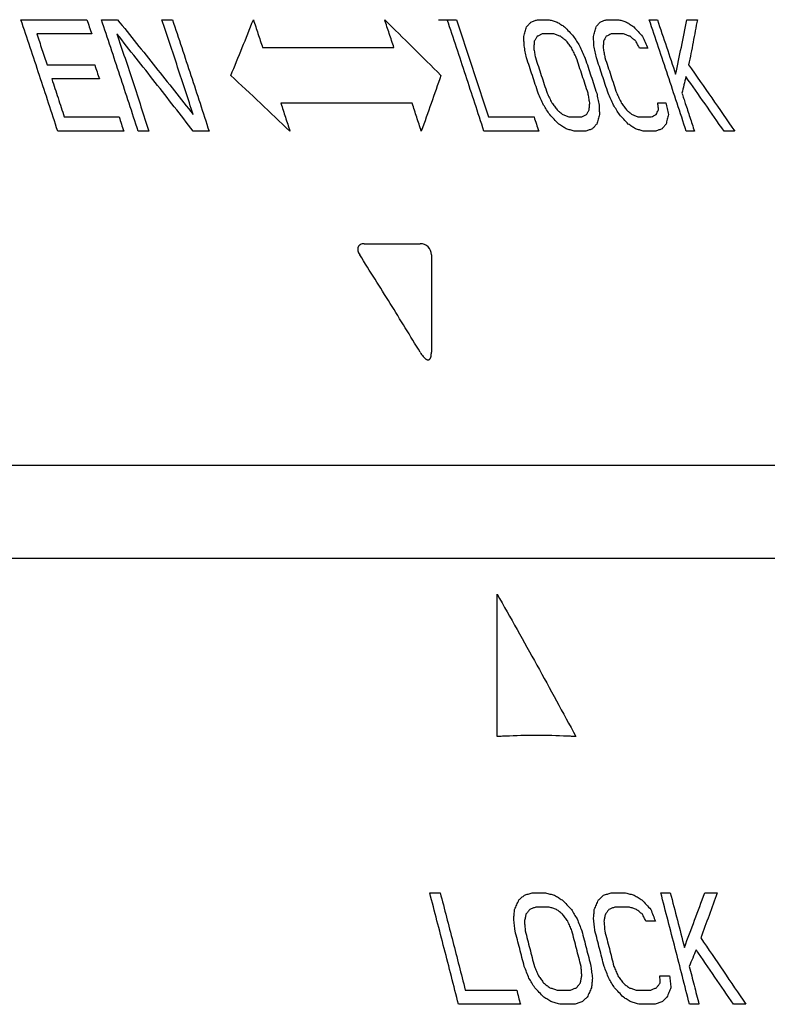
# Model space of a CAD drawing. Units: inches. Extents: x -166 to 573, y 767 to 1290.
# Drawn here: x 62 to 72, y 1004 to 1017 of the extents above; entities that cross this region are included whole.
import ezdxf

# ---------------------------------------------------------------- set-up
doc = ezdxf.new("R2010")
doc.units = ezdxf.units.IN
doc.layers.add('1', color=7, linetype='Continuous')

# ---------------------------------------------------------------- blocks, each defined once
blk = doc.blocks.new('sw395__2', base_point=(-202.6171, 1076.0348))
at = {"color": 2, "linetype": 'Continuous'}
for p, q in [((-339.8931, 1615.0698), (-338.1147, 1615.0698)), ((-337.7255, 1615.0698), (-337.2904, 1615.0698)), ((-336.0961, 1615.0698), (-335.8127, 1615.0698)), ((-328.6475, 1615.0698), (-328.1642, 1615.0698)), ((-325.9846, 1615.0698), (-325.6702, 1615.0698)), ((-324.1314, 1615.0698), (-323.7929, 1615.0698)), ((-322.9772, 1615.0698), (-322.7577, 1615.0698)), ((-321.9637, 1615.0698), (-321.6793, 1615.0698)), ((-337.9869, 1614.6879), (-339.4654, 1614.6879)), ((-325.5423, 1614.6879), (-325.8568, 1614.6879)), ((-323.6643, 1614.6879), (-324.003, 1614.6879)), ((-333.3853, 1614.3198), (-329.8498, 1614.3198)), ((-323.0143, 1614.3048), (-323.237, 1614.3048)), ((-339.1884, 1613.857), (-337.9059, 1613.857)), ((-337.7796, 1613.4748), (-339.0618, 1613.4748)), ((-329.3573, 1612.8204), (-332.8929, 1612.8204)), ((-322.7488, 1612.8358), (-322.5258, 1612.8358)), ((-338.7259, 1612.4528), (-337.2493, 1612.4528)), ((-327.3015, 1612.4528), (-326.0768, 1612.4528)), ((-325.1189, 1612.4528), (-324.8039, 1612.4528)), ((-323.2617, 1612.4528), (-322.9222, 1612.4528)), ((-337.1248, 1612.0703), (-338.9, 1612.0703)), ((-336.4463, 1612.0703), (-336.7363, 1612.0703)), ((-334.8258, 1612.0703), (-335.251, 1612.0703)), ((-325.9525, 1612.0703), (-327.426, 1612.0703)), ((-324.6793, 1612.0703), (-324.9943, 1612.0703)), ((-322.797, 1612.0703), (-323.1366, 1612.0703)), ((-321.7583, 1612.0703), (-321.9786, 1612.0703)), ((-320.6757, 1612.0703), (-320.9613, 1612.0703)), ((-330.6513, 1609.0397), (-329.1412, 1609.0418)), ((-328.8408, 1608.7418), (-328.8408, 1606.119)), ((-328.8854, 1591.5698), (-328.6048, 1591.5698)), ((-326.1287, 1591.5698), (-325.7694, 1591.5698)), ((-324.0016, 1591.5698), (-323.6105, 1591.5698)), ((-322.6648, 1591.5698), (-322.4094, 1591.5698)), ((-321.4823, 1591.5698), (-321.1488, 1591.5698)), ((-325.6694, 1591.1868), (-326.0288, 1591.1868)), ((-323.5106, 1591.1868), (-323.9017, 1591.1868)), ((-322.8075, 1590.8038), (-323.0654, 1590.8038)), ((-322.6877, 1589.3358), (-322.4297, 1589.3358)), ((-327.9293, 1588.9528), (-326.5434, 1588.9528)), ((-325.4541, 1588.9528), (-325.0948, 1588.9528)), ((-323.327, 1588.9528), (-322.9359, 1588.9528)), ((-326.4462, 1588.5698), (-328.1124, 1588.5698)), ((-324.9977, 1588.5698), (-325.357, 1588.5698)), ((-322.8387, 1588.5698), (-323.2299, 1588.5698)), ((-321.6372, 1588.5698), (-321.8927, 1588.5698)), ((-320.3758, 1588.5698), (-320.7096, 1588.5698))]:
    blk.add_line(p, q, dxfattribs=at)
at = {"color": 7, "linetype": 'Continuous'}
for p, q in [((-303.6503, 1603.0698), (-389.052, 1603.0698)), ((-301.8631, 1600.5698), (-355.152, 1600.5698))]:
    blk.add_line(p, q, dxfattribs=at)
at = {"color": 2, "linetype": 'Continuous'}
blk.add_arc((-329.1408, 1608.7418), 0.3, 0, 90.07923, dxfattribs=at)
for points, knots in [([(-338.9, 1612.0703), (-339.0637, 1612.5708), (-339.3911, 1613.5718), (-339.7257, 1614.5705), (-339.8931, 1615.0698)], [0, 0, 0, 0, 1.5798321, 3.1596641, 3.1596641, 3.1596641, 3.1596641]), ([(-336.7363, 1612.0703), (-336.8993, 1612.5708), (-337.2255, 1613.5718), (-337.5589, 1614.5705), (-337.7255, 1615.0698)], [0, 0, 0, 0, 1.5792386, 3.158477, 3.158477, 3.158477, 3.158477]), ([(-337.2904, 1615.0698), (-336.9492, 1614.6457), (-336.2668, 1613.7975), (-335.5915, 1612.9436), (-335.2539, 1612.5166)], [0, 0, 0, 0, 1.6329566, 3.2659132, 3.2659132, 3.2659132, 3.2659132]), ([(-335.2539, 1612.5166), (-335.393, 1612.9426), (-335.6711, 1613.7945), (-335.9545, 1614.6447), (-336.0961, 1615.0698)], [0, 0, 0, 0, 1.3442649, 2.6885297, 2.6885297, 2.6885297, 2.6885297]), ([(-335.8127, 1615.0698), (-335.6464, 1614.5705), (-335.3139, 1613.5718), (-334.9885, 1612.5708), (-334.8258, 1612.0703)], [0, 0, 0, 0, 1.5788557, 3.1577115, 3.1577115, 3.1577115, 3.1577115]), ([(-334.2405, 1613.5698), (-334.1381, 1613.8192), (-333.9332, 1614.3181), (-333.7341, 1614.8192), (-333.6346, 1615.0698)], [0, 0, 0, 0, 0.8088851, 1.6177702, 1.6177702, 1.6177702, 1.6177702]), ([(-330.099, 1615.0698), (-329.8456, 1614.8206), (-329.3387, 1614.3222), (-328.8352, 1613.8204), (-328.5835, 1613.5694)], [0, 0, 0, 0, 1.0663034, 2.1326065, 2.1326065, 2.1326065, 2.1326065]), ([(-327.426, 1612.0703), (-327.5886, 1612.5708), (-327.9139, 1613.5718), (-328.2463, 1614.5705), (-328.4125, 1615.0698)], [0, 0, 0, 0, 1.5788038, 3.1576075, 3.1576075, 3.1576075, 3.1576075]), ([(-328.1642, 1615.0698), (-328.019, 1614.6341), (-327.7287, 1613.7626), (-327.4439, 1612.8894), (-327.3015, 1612.4528)], [0, 0, 0, 0, 1.377777, 2.7555539, 2.7555539, 2.7555539, 2.7555539]), ([(-321.9786, 1612.0703), (-322.1432, 1612.5708), (-322.4724, 1613.5719), (-322.8089, 1614.5705), (-322.9772, 1615.0698)], [0, 0, 0, 0, 1.5806951, 3.1613901, 3.1613901, 3.1613901, 3.1613901]), ([(-322.7577, 1615.0698), (-322.675, 1614.8253), (-322.5098, 1614.3362), (-322.3463, 1613.8465), (-322.2645, 1613.6017)], [0, 0, 0, 0, 0.7743516, 1.5487032, 1.5487032, 1.5487032, 1.5487032]), ([(-322.2645, 1613.6017), (-322.2127, 1613.8461), (-322.1091, 1614.3347), (-322.0122, 1614.8248), (-321.9637, 1615.0698)], [0, 0, 0, 0, 0.7492979, 1.4985956, 1.4985956, 1.4985956, 1.4985956]), ([(-321.6797, 1615.071), (-321.7176, 1614.8685), (-321.7935, 1614.4636), (-321.874, 1614.0596), (-321.9142, 1613.8575)], [0, 0, 0, 0, 0.617937, 1.2358741, 1.2358741, 1.2358741, 1.2358741]), ([(-337.3074, 1614.6879), (-337.1626, 1614.2521), (-336.8728, 1613.3804), (-336.5884, 1612.507), (-336.4463, 1612.0703)], [0, 0, 0, 0, 1.3778191, 2.7556382, 2.7556382, 2.7556382, 2.7556382]), ([(-335.251, 1612.0703), (-335.5919, 1612.508), (-336.2737, 1613.3834), (-336.9629, 1614.2531), (-337.3074, 1614.6879)], [0, 0, 0, 0, 1.6644013, 3.3288026, 3.3288026, 3.3288026, 3.3288026]), ([(-324.6994, 1614.027), (-324.6477, 1613.8712), (-324.5442, 1613.5596), (-324.4414, 1613.2477), (-324.3901, 1613.0918)], [0, 0, 0, 0, 0.49256825, 0.98513652, 0.98513652, 0.98513652, 0.98513652]), ([(-321.9142, 1613.8575), (-321.7069, 1613.5602), (-321.2924, 1612.9654), (-320.8811, 1612.3683), (-320.6755, 1612.0698)], [0, 0, 0, 0, 1.0874664, 2.1749327, 2.1749327, 2.1749327, 2.1749327]), ([(-328.584, 1613.5704), (-328.6707, 1613.3199), (-328.8443, 1612.8187), (-329.024, 1612.3197), (-329.1139, 1612.0703)], [0, 0, 0, 0, 0.7955171, 1.5910342, 1.5910342, 1.5910342, 1.5910342]), ([(-321.9885, 1613.5387), (-322.0061, 1613.4641), (-322.0413, 1613.3151), (-322.0771, 1613.1662), (-322.095, 1613.0918)], [0, 0, 0, 0, 0.22971127, 0.45942254, 0.45942254, 0.45942254, 0.45942254]), ([(-322.0047, 1612.8189), (-321.9635, 1612.6941), (-321.8812, 1612.4447), (-321.7993, 1612.1951), (-321.7583, 1612.0703)], [0, 0, 0, 0, 0.39405269, 0.78810547, 0.78810547, 0.78810547, 0.78810547]), ([(-330.6513, 1609.0397), (-330.6699, 1609.0387), (-330.7072, 1609.0368), (-330.7502, 1609.0211), (-330.7781, 1609.0016), (-330.7942, 1608.9857), (-330.8067, 1608.9675), (-330.8159, 1608.9474), (-330.8215, 1608.9257), (-330.824, 1608.9023), (-330.8231, 1608.8779), (-330.8171, 1608.8409), (-330.801, 1608.7932), (-330.7801, 1608.7574), (-330.7697, 1608.7395)], [0, 0, 0, 0, 0.05577274, 0.11153579, 0.13446225, 0.15737167, 0.17894849, 0.20053242, 0.22320423, 0.24589585, 0.27101017, 0.29612836, 0.35824063, 0.42035999, 0.42035999, 0.42035999, 0.42035999]), ([(-329.1408, 1606.119), (-329.4093, 1606.5576), (-329.9463, 1607.4348), (-330.4952, 1608.3046), (-330.7697, 1608.7395)], [0, 0, 0, 0, 1.5427666, 3.085533, 3.085533, 3.085533, 3.085533]), ([(-329.1408, 1606.119), (-329.1289, 1606.1001), (-329.1051, 1606.0623), (-329.0728, 1606.0191), (-329.0461, 1605.9882), (-329.0278, 1605.9692), (-329.0091, 1605.9522), (-328.991, 1605.9383), (-328.9727, 1605.9268), (-328.9551, 1605.9191), (-328.938, 1605.9149), (-328.9224, 1605.9145), (-328.908, 1605.9181), (-328.8951, 1605.9247), (-328.8841, 1605.9344), (-328.8744, 1605.9468), (-328.8664, 1605.9612), (-328.8594, 1605.978), (-328.8537, 1605.9963), (-328.8469, 1606.0263), (-328.8418, 1606.0673), (-328.8411, 1606.1018), (-328.8408, 1606.119)], [0, 0, 0, 0, 0.06697995, 0.13395883, 0.16163037, 0.18930176, 0.2132499, 0.23719987, 0.25764381, 0.27810607, 0.29432506, 0.31042586, 0.32442535, 0.33844285, 0.35332132, 0.36825937, 0.38537893, 0.40248085, 0.42276367, 0.44305213, 0.49468326, 0.5463159, 0.5463159, 0.5463159, 0.5463159]), ([(-327.0731, 1599.6116), (-326.7138, 1598.9753), (-325.9952, 1597.7028), (-325.2996, 1596.4176), (-324.9517, 1595.775)], [0, 0, 0, 0, 2.192002, 4.3840049, 4.3840049, 4.3840049, 4.3840049]), ([(-328.1124, 1588.5698), (-328.2398, 1589.0702), (-328.4944, 1590.071), (-328.7551, 1591.0702), (-328.8854, 1591.5698)], [0, 0, 0, 0, 1.5489962, 3.0979924, 3.0979924, 3.0979924, 3.0979924]), ([(-328.6048, 1591.5698), (-328.4911, 1591.1339), (-328.2636, 1590.2622), (-328.0407, 1589.3892), (-327.9293, 1588.9528)], [0, 0, 0, 0, 1.3514088, 2.7028175, 2.7028175, 2.7028175, 2.7028175]), ([(-321.8927, 1588.5698), (-322.0199, 1589.0702), (-322.2743, 1590.071), (-322.5346, 1591.0702), (-322.6648, 1591.5698)], [0, 0, 0, 0, 1.548882, 3.097764, 3.097764, 3.097764, 3.097764]), ([(-322.0283, 1590.1017), (-321.9362, 1590.346), (-321.7518, 1590.8345), (-321.5721, 1591.3247), (-321.4823, 1591.5698)], [0, 0, 0, 0, 0.7831787, 1.5663574, 1.5663574, 1.5663574, 1.5663574]), ([(-321.1488, 1591.5698), (-321.221, 1591.3674), (-321.3653, 1590.9626), (-321.5128, 1590.5589), (-321.5865, 1590.357)], [0, 0, 0, 0, 0.6446805, 1.289361, 1.289361, 1.289361, 1.289361]), ([(-321.5865, 1590.357), (-321.384, 1590.0597), (-320.9788, 1589.465), (-320.5768, 1588.8682), (-320.3758, 1588.5698)], [0, 0, 0, 0, 1.0793612, 2.1587224, 2.1587224, 2.1587224, 2.1587224])]:
    blk.add_open_spline(points, degree=3, knots=knots, dxfattribs=at)
for points in [[(-338.1147, 1615.0698), (-338.0933, 1615.0062), (-338.0507, 1614.8789), (-338.0081, 1614.7515), (-337.9869, 1614.6879)], [(-333.6346, 1615.0698), (-333.5929, 1614.9448), (-333.5096, 1614.6949), (-333.4267, 1614.4448), (-333.3853, 1614.3198)], [(-329.8498, 1614.3198), (-329.8912, 1614.4448), (-329.9741, 1614.6949), (-330.0574, 1614.9448), (-330.099, 1615.0698)], [(-326.2768, 1614.8783), (-326.2575, 1614.8996), (-326.2188, 1614.9421), (-326.1802, 1614.9847), (-326.1609, 1615.006)], [(-326.1609, 1615.006), (-326.1315, 1615.0166), (-326.0727, 1615.0378), (-326.014, 1615.0591), (-325.9846, 1615.0698)], [(-325.6702, 1615.0698), (-325.6341, 1615.0592), (-325.5618, 1615.0379), (-325.4896, 1615.0166), (-325.4534, 1615.006)], [(-325.4534, 1615.006), (-325.4203, 1614.9847), (-325.3541, 1614.9422), (-325.288, 1614.8996), (-325.2549, 1614.8783)], [(-324.4084, 1614.8783), (-324.3902, 1614.8996), (-324.3538, 1614.9421), (-324.3174, 1614.9847), (-324.2992, 1615.006)], [(-324.2992, 1615.006), (-324.2713, 1615.0166), (-324.2153, 1615.0378), (-324.1594, 1615.0591), (-324.1314, 1615.0698)], [(-323.7929, 1615.0698), (-323.7581, 1615.0592), (-323.6886, 1615.0379), (-323.6192, 1615.0166), (-323.5844, 1615.006)], [(-323.5844, 1615.006), (-323.5524, 1614.9847), (-323.4884, 1614.9422), (-323.4245, 1614.8996), (-323.3925, 1614.8783)], [(-326.3508, 1614.623), (-326.3385, 1614.6655), (-326.3137, 1614.7506), (-326.2891, 1614.8357), (-326.2768, 1614.8783)], [(-325.2549, 1614.8783), (-325.2148, 1614.8358), (-325.1345, 1614.7507), (-325.0543, 1614.6656), (-325.0142, 1614.623)], [(-324.4754, 1614.623), (-324.4642, 1614.6655), (-324.4418, 1614.7506), (-324.4195, 1614.8357), (-324.4084, 1614.8783)], [(-323.3925, 1614.8783), (-323.3534, 1614.8358), (-323.2753, 1614.7507), (-323.1972, 1614.6656), (-323.1582, 1614.623)], [(-339.4654, 1614.6879), (-339.4191, 1614.5494), (-339.3265, 1614.2726), (-339.2344, 1613.9956), (-339.1884, 1613.857)], [(-326.3457, 1614.3677), (-326.3465, 1614.4102), (-326.3482, 1614.4953), (-326.3499, 1614.5804), (-326.3508, 1614.623)], [(-326.0698, 1614.4963), (-326.0724, 1614.4644), (-326.0776, 1614.4006), (-326.0829, 1614.3367), (-326.0856, 1614.3048)], [(-325.9935, 1614.624), (-326.0062, 1614.6027), (-326.0316, 1614.5602), (-326.0571, 1614.5176), (-326.0698, 1614.4963)], [(-325.8568, 1614.6879), (-325.8796, 1614.6772), (-325.9251, 1614.6559), (-325.9707, 1614.6347), (-325.9935, 1614.624)], [(-325.3645, 1614.624), (-325.3941, 1614.6347), (-325.4534, 1614.656), (-325.5127, 1614.6772), (-325.5423, 1614.6879)], [(-325.2049, 1614.4963), (-325.2315, 1614.5176), (-325.2847, 1614.5602), (-325.3379, 1614.6028), (-325.3645, 1614.624)], [(-325.0632, 1614.3048), (-325.0868, 1614.3367), (-325.134, 1614.4006), (-325.1813, 1614.4644), (-325.2049, 1614.4963)], [(-325.0142, 1614.623), (-324.9871, 1614.5805), (-324.9328, 1614.4954), (-324.8786, 1614.4102), (-324.8515, 1614.3677)], [(-324.4666, 1614.3677), (-324.468, 1614.4102), (-324.4709, 1614.4953), (-324.4739, 1614.5804), (-324.4754, 1614.623)], [(-324.2042, 1614.4963), (-324.2062, 1614.4644), (-324.2102, 1614.4006), (-324.2142, 1614.3367), (-324.2163, 1614.3048)], [(-324.133, 1614.624), (-324.1448, 1614.6027), (-324.1685, 1614.5602), (-324.1923, 1614.5176), (-324.2042, 1614.4963)], [(-324.003, 1614.6879), (-324.0246, 1614.6772), (-324.0679, 1614.6559), (-324.1113, 1614.6347), (-324.133, 1614.624)], [(-323.4932, 1614.624), (-323.5217, 1614.6347), (-323.5787, 1614.656), (-323.6357, 1614.6772), (-323.6643, 1614.6879)], [(-323.3384, 1614.4963), (-323.3642, 1614.5176), (-323.4158, 1614.5602), (-323.4674, 1614.6028), (-323.4932, 1614.624)], [(-323.237, 1614.3048), (-323.2539, 1614.3367), (-323.2877, 1614.4006), (-323.3215, 1614.4644), (-323.3384, 1614.4963)], [(-323.1582, 1614.623), (-323.1341, 1614.5698), (-323.086, 1614.4634), (-323.038, 1614.357), (-323.014, 1614.3038)], [(-326.2797, 1614.0485), (-326.2907, 1614.1017), (-326.3126, 1614.2081), (-326.3346, 1614.3145), (-326.3457, 1614.3677)], [(-326.0856, 1614.3048), (-326.078, 1614.2622), (-326.063, 1614.1771), (-326.048, 1614.092), (-326.0405, 1614.0494)], [(-324.9394, 1614.0494), (-324.96, 1614.092), (-325.0012, 1614.1771), (-325.0426, 1614.2622), (-325.0632, 1614.3048)], [(-324.8515, 1614.3677), (-324.8274, 1614.3145), (-324.779, 1614.2081), (-324.7307, 1614.1017), (-324.7066, 1614.0485)], [(-324.3985, 1614.0485), (-324.4099, 1614.1017), (-324.4325, 1614.2081), (-324.4552, 1614.3145), (-324.4666, 1614.3677)], [(-324.2163, 1614.3048), (-324.2084, 1614.2622), (-324.1927, 1614.1771), (-324.1771, 1614.092), (-324.1693, 1614.0494)], [(-325.9642, 1613.0918), (-326.0166, 1613.2513), (-326.1214, 1613.5703), (-326.2269, 1613.8891), (-326.2797, 1614.0485)], [(-326.0405, 1614.0494), (-325.9877, 1613.8898), (-325.8819, 1613.5704), (-325.7769, 1613.2509), (-325.7244, 1613.0911)], [(-324.6225, 1613.0911), (-324.6751, 1613.2509), (-324.7804, 1613.5704), (-324.8864, 1613.8898), (-324.9394, 1614.0494)], [(-324.7066, 1614.0485), (-324.7054, 1614.0449), (-324.703, 1614.0378), (-324.7006, 1614.0306), (-324.6994, 1614.027)], [(-324.0818, 1613.0918), (-324.1344, 1613.2513), (-324.2396, 1613.5703), (-324.3456, 1613.8891), (-324.3985, 1614.0485)], [(-324.1693, 1614.0494), (-324.1162, 1613.8898), (-324.01, 1613.5704), (-323.9045, 1613.2509), (-323.8518, 1613.0911)], [(-337.9059, 1613.857), (-337.8848, 1613.7933), (-337.8426, 1613.666), (-337.8006, 1613.5385), (-337.7796, 1613.4748)], [(-339.0618, 1613.4748), (-339.0056, 1613.3045), (-338.8932, 1612.964), (-338.7817, 1612.6232), (-338.7259, 1612.4528)], [(-332.6494, 1612.0703), (-332.9138, 1612.3212), (-333.4427, 1612.823), (-333.9747, 1613.3214), (-334.2408, 1613.5706)], [(-320.9613, 1612.0703), (-321.132, 1612.3154), (-321.4732, 1612.8057), (-321.8168, 1613.2943), (-321.9885, 1613.5387)], [(-325.8197, 1612.7725), (-325.8437, 1612.8257), (-325.8919, 1612.9322), (-325.9401, 1613.0386), (-325.9642, 1613.0918)], [(-325.7244, 1613.0911), (-325.7038, 1613.0485), (-325.6626, 1612.9634), (-325.6215, 1612.8783), (-325.6009, 1612.8358)], [(-324.5775, 1612.8358), (-324.585, 1612.8783), (-324.6, 1612.9634), (-324.615, 1613.0485), (-324.6225, 1613.0911)], [(-324.3901, 1613.0918), (-324.379, 1613.0386), (-324.3569, 1612.9322), (-324.3349, 1612.8257), (-324.3239, 1612.7725)], [(-323.9384, 1612.7725), (-323.9623, 1612.8257), (-324.01, 1612.9322), (-324.0579, 1613.0386), (-324.0818, 1613.0918)], [(-323.8518, 1613.0911), (-323.8314, 1613.0485), (-323.7906, 1612.9634), (-323.7499, 1612.8783), (-323.7296, 1612.8358)], [(-322.095, 1613.0918), (-322.08, 1613.0463), (-322.0499, 1612.9553), (-322.0198, 1612.8643), (-322.0047, 1612.8189)], [(-332.8929, 1612.8204), (-332.8522, 1612.6954), (-332.7708, 1612.4454), (-332.6899, 1612.1953), (-332.6494, 1612.0703)], [(-329.1139, 1612.0703), (-329.1544, 1612.1953), (-329.2353, 1612.4454), (-329.3167, 1612.6954), (-329.3573, 1612.8204)], [(-325.6563, 1612.5172), (-325.6835, 1612.5597), (-325.738, 1612.6449), (-325.7924, 1612.73), (-325.8197, 1612.7725)], [(-325.6009, 1612.8358), (-325.5772, 1612.8039), (-325.5298, 1612.74), (-325.4824, 1612.6762), (-325.4588, 1612.6443)], [(-325.4588, 1612.6443), (-325.432, 1612.623), (-325.3784, 1612.5805), (-325.3248, 1612.5379), (-325.298, 1612.5166)], [(-324.6681, 1612.5166), (-324.6555, 1612.5379), (-324.6303, 1612.5804), (-324.6052, 1612.623), (-324.5927, 1612.6443)], [(-324.5927, 1612.6443), (-324.5901, 1612.6762), (-324.5851, 1612.74), (-324.58, 1612.8038), (-324.5775, 1612.8358)], [(-324.3239, 1612.7725), (-324.3228, 1612.73), (-324.3207, 1612.6448), (-324.3187, 1612.5597), (-324.3177, 1612.5172)], [(-323.778, 1612.5172), (-323.8047, 1612.5597), (-323.8582, 1612.6449), (-323.9117, 1612.73), (-323.9384, 1612.7725)], [(-323.7296, 1612.8358), (-323.7063, 1612.8039), (-323.6599, 1612.74), (-323.6136, 1612.6762), (-323.5904, 1612.6443)], [(-323.5904, 1612.6443), (-323.5644, 1612.623), (-323.5123, 1612.5805), (-323.4603, 1612.5379), (-323.4344, 1612.5166)], [(-322.7932, 1612.5166), (-322.7815, 1612.5379), (-322.7581, 1612.5804), (-322.7347, 1612.623), (-322.723, 1612.6443)], [(-322.723, 1612.6443), (-322.7273, 1612.6762), (-322.7359, 1612.74), (-322.7445, 1612.8038), (-322.7488, 1612.8358)], [(-322.526, 1612.8364), (-322.5146, 1612.7832), (-322.4919, 1612.6768), (-322.4693, 1612.5704), (-322.458, 1612.5172)], [(-337.2493, 1612.4528), (-337.2285, 1612.389), (-337.1869, 1612.2616), (-337.1455, 1612.134), (-337.1248, 1612.0703)], [(-326.0768, 1612.4528), (-326.056, 1612.389), (-326.0146, 1612.2616), (-325.9732, 1612.134), (-325.9525, 1612.0703)], [(-325.4136, 1612.2618), (-325.454, 1612.3044), (-325.5349, 1612.3895), (-325.6159, 1612.4746), (-325.6563, 1612.5172)], [(-325.298, 1612.5166), (-325.2681, 1612.506), (-325.2084, 1612.4847), (-325.1487, 1612.4634), (-325.1189, 1612.4528)], [(-324.8039, 1612.4528), (-324.7813, 1612.4634), (-324.736, 1612.4847), (-324.6907, 1612.506), (-324.6681, 1612.5166)], [(-324.3177, 1612.5172), (-324.3297, 1612.4746), (-324.3536, 1612.3894), (-324.3778, 1612.3043), (-324.3898, 1612.2618)], [(-323.5414, 1612.2618), (-323.5808, 1612.3044), (-323.6596, 1612.3895), (-323.7385, 1612.4746), (-323.778, 1612.5172)], [(-323.4344, 1612.5166), (-323.4056, 1612.506), (-323.348, 1612.4847), (-323.2904, 1612.4634), (-323.2617, 1612.4528)], [(-322.9222, 1612.4528), (-322.9007, 1612.4634), (-322.8577, 1612.4847), (-322.8147, 1612.506), (-322.7932, 1612.5166)], [(-322.458, 1612.5172), (-322.4687, 1612.4746), (-322.4903, 1612.3894), (-322.512, 1612.3043), (-322.5229, 1612.2618)], [(-325.2131, 1612.1341), (-325.2465, 1612.1554), (-325.3133, 1612.198), (-325.3802, 1612.2405), (-325.4136, 1612.2618)], [(-324.9943, 1612.0703), (-325.0308, 1612.0809), (-325.1037, 1612.1022), (-325.1766, 1612.1235), (-325.2131, 1612.1341)], [(-324.5042, 1612.1341), (-324.5334, 1612.1234), (-324.5917, 1612.1021), (-324.6501, 1612.0809), (-324.6793, 1612.0703)], [(-324.3898, 1612.2618), (-324.4089, 1612.2405), (-324.447, 1612.1979), (-324.4852, 1612.1554), (-324.5042, 1612.1341)], [(-323.3473, 1612.1341), (-323.3796, 1612.1554), (-323.4443, 1612.198), (-323.5091, 1612.2405), (-323.5414, 1612.2618)], [(-323.1366, 1612.0703), (-323.1717, 1612.0809), (-323.2419, 1612.1022), (-323.3121, 1612.1235), (-323.3473, 1612.1341)], [(-322.6304, 1612.1341), (-322.6582, 1612.1234), (-322.7137, 1612.1021), (-322.7692, 1612.0809), (-322.797, 1612.0703)], [(-322.5229, 1612.2618), (-322.5408, 1612.2405), (-322.5766, 1612.1979), (-322.6125, 1612.1554), (-322.6304, 1612.1341)], [(-327.0731, 1595.775), (-327.0731, 1596.4145), (-327.0731, 1597.6933), (-327.0731, 1598.9721), (-327.0731, 1599.6116)], [(-326.8456, 1595.7874), (-326.8835, 1595.7856), (-326.9594, 1595.7818), (-327.0352, 1595.7773), (-327.0731, 1595.775)], [(-325.1792, 1595.7874), (-325.4569, 1595.7974), (-326.0124, 1595.8174), (-326.5679, 1595.7974), (-326.8456, 1595.7874)], [(-324.9517, 1595.775), (-324.9896, 1595.7773), (-325.0654, 1595.7818), (-325.1413, 1595.7856), (-325.1792, 1595.7874)], [(-326.4853, 1591.3783), (-326.4606, 1591.3996), (-326.4114, 1591.4421), (-326.3622, 1591.4847), (-326.3376, 1591.506)], [(-326.3376, 1591.506), (-326.3028, 1591.5166), (-326.2331, 1591.5378), (-326.1635, 1591.5592), (-326.1287, 1591.5698)], [(-325.7694, 1591.5698), (-325.7293, 1591.5592), (-325.6492, 1591.5379), (-325.5691, 1591.5166), (-325.5291, 1591.506)], [(-325.5291, 1591.506), (-325.4938, 1591.4847), (-325.4232, 1591.4422), (-325.3527, 1591.3996), (-325.3174, 1591.3783)], [(-324.3451, 1591.3783), (-324.3215, 1591.3996), (-324.2742, 1591.4421), (-324.2269, 1591.4847), (-324.2033, 1591.506)], [(-324.2033, 1591.506), (-324.1696, 1591.5166), (-324.1024, 1591.5378), (-324.0352, 1591.5592), (-324.0016, 1591.5698)], [(-323.6105, 1591.5698), (-323.5717, 1591.5592), (-323.494, 1591.5379), (-323.4164, 1591.5166), (-323.3776, 1591.506)], [(-323.3776, 1591.506), (-323.3433, 1591.4847), (-323.2747, 1591.4422), (-323.2061, 1591.3996), (-323.1718, 1591.3783)], [(-322.4094, 1591.5698), (-322.3455, 1591.3252), (-322.2178, 1590.836), (-322.0915, 1590.3465), (-322.0283, 1590.1017)], [(-326.6002, 1591.123), (-326.581, 1591.1655), (-326.5426, 1591.2506), (-326.5044, 1591.3357), (-326.4853, 1591.3783)], [(-326.0288, 1591.1868), (-326.0561, 1591.1762), (-326.1107, 1591.1549), (-326.1653, 1591.1336), (-326.1926, 1591.123)], [(-325.4739, 1591.123), (-325.5065, 1591.1336), (-325.5717, 1591.1549), (-325.6369, 1591.1762), (-325.6694, 1591.1868)], [(-325.3174, 1591.3783), (-325.2767, 1591.3358), (-325.1952, 1591.2507), (-325.1137, 1591.1656), (-325.073, 1591.123)], [(-324.4543, 1591.123), (-324.4361, 1591.1655), (-324.3996, 1591.2506), (-324.3633, 1591.3357), (-324.3451, 1591.3783)], [(-323.9017, 1591.1868), (-323.928, 1591.1762), (-323.9807, 1591.1549), (-324.0333, 1591.1336), (-324.0597, 1591.123)], [(-323.3209, 1591.123), (-323.3525, 1591.1336), (-323.4157, 1591.1549), (-323.479, 1591.1762), (-323.5106, 1591.1868)], [(-323.1718, 1591.3783), (-323.1321, 1591.3358), (-323.0525, 1591.2507), (-322.9731, 1591.1656), (-322.9333, 1591.123)], [(-326.6247, 1590.8677), (-326.6206, 1590.9102), (-326.6124, 1590.9953), (-326.6043, 1591.0804), (-326.6002, 1591.123)], [(-326.5876, 1590.5485), (-326.5937, 1590.6017), (-326.6061, 1590.7081), (-326.6185, 1590.8145), (-326.6247, 1590.8677)], [(-326.295, 1590.9953), (-326.3018, 1590.9634), (-326.3153, 1590.8996), (-326.329, 1590.8358), (-326.3358, 1590.8038)], [(-326.1926, 1591.123), (-326.2096, 1591.1017), (-326.2437, 1591.0591), (-326.2779, 1591.0166), (-326.295, 1590.9953)], [(-325.3068, 1590.9953), (-325.3346, 1591.0166), (-325.3903, 1591.0592), (-325.446, 1591.1017), (-325.4739, 1591.123)], [(-325.168, 1590.8038), (-325.1911, 1590.8358), (-325.2374, 1590.8996), (-325.2837, 1590.9634), (-325.3068, 1590.9953)], [(-325.073, 1591.123), (-325.0472, 1591.0805), (-324.9954, 1590.9954), (-324.9438, 1590.9102), (-324.9179, 1590.8677)], [(-324.9179, 1590.8677), (-324.8968, 1590.8145), (-324.8544, 1590.7081), (-324.8121, 1590.6017), (-324.791, 1590.5485)], [(-324.476, 1590.8677), (-324.4724, 1590.9102), (-324.4651, 1590.9953), (-324.4579, 1591.0804), (-324.4543, 1591.123)], [(-324.4374, 1590.5485), (-324.4438, 1590.6017), (-324.4566, 1590.7081), (-324.4695, 1590.8145), (-324.476, 1590.8677)], [(-324.1578, 1590.9953), (-324.1641, 1590.9634), (-324.1767, 1590.8996), (-324.1894, 1590.8358), (-324.1957, 1590.8038)], [(-324.0597, 1591.123), (-324.076, 1591.1017), (-324.1087, 1591.0591), (-324.1414, 1591.0166), (-324.1578, 1590.9953)], [(-323.1582, 1590.9953), (-323.1854, 1591.0166), (-323.2396, 1591.0592), (-323.2938, 1591.1017), (-323.3209, 1591.123)], [(-323.0654, 1590.8038), (-323.0809, 1590.8358), (-323.1118, 1590.8996), (-323.1428, 1590.9634), (-323.1582, 1590.9953)], [(-322.9333, 1591.123), (-322.9123, 1591.0698), (-322.8704, 1590.9634), (-322.8284, 1590.857), (-322.8075, 1590.8038)], [(-326.3358, 1590.8038), (-326.3323, 1590.7613), (-326.3254, 1590.6762), (-326.3185, 1590.5911), (-326.315, 1590.5485)], [(-325.0574, 1590.5485), (-325.0758, 1590.5911), (-325.1127, 1590.6762), (-325.1495, 1590.7613), (-325.168, 1590.8038)], [(-324.1957, 1590.8038), (-324.192, 1590.7613), (-324.1846, 1590.6762), (-324.1772, 1590.5911), (-324.1735, 1590.5485)], [(-326.3412, 1589.5911), (-326.3821, 1589.7507), (-326.4639, 1590.0699), (-326.5463, 1590.389), (-326.5876, 1590.5485)], [(-326.315, 1590.5485), (-326.2738, 1590.389), (-326.1914, 1590.0699), (-326.1096, 1589.7507), (-326.0687, 1589.5911)], [(-324.8111, 1589.5911), (-324.852, 1589.7507), (-324.9338, 1590.0699), (-325.0162, 1590.389), (-325.0574, 1590.5485)], [(-324.791, 1590.5485), (-324.7498, 1590.389), (-324.6674, 1590.0699), (-324.5856, 1589.7507), (-324.5447, 1589.5911)], [(-324.1911, 1589.5911), (-324.232, 1589.7507), (-324.3138, 1590.0699), (-324.3962, 1590.389), (-324.4374, 1590.5485)], [(-324.1735, 1590.5485), (-324.1323, 1590.389), (-324.0499, 1590.0699), (-323.9681, 1589.7507), (-323.9272, 1589.5911)], [(-321.7153, 1590.0379), (-321.7455, 1589.9634), (-321.8059, 1589.8143), (-321.8668, 1589.6655), (-321.8972, 1589.5911)], [(-320.7096, 1588.5698), (-320.8766, 1588.8148), (-321.2108, 1589.3049), (-321.5471, 1589.7936), (-321.7153, 1590.0379)], [(-326.2141, 1589.2719), (-326.2353, 1589.3251), (-326.2776, 1589.4315), (-326.32, 1589.5379), (-326.3412, 1589.5911)], [(-326.0687, 1589.5911), (-326.0502, 1589.5485), (-326.0133, 1589.4634), (-325.9765, 1589.3783), (-325.9581, 1589.3358)], [(-324.7904, 1589.3358), (-324.7938, 1589.3783), (-324.8007, 1589.4634), (-324.8076, 1589.5485), (-324.8111, 1589.5911)], [(-324.5447, 1589.5911), (-324.5385, 1589.5379), (-324.526, 1589.4315), (-324.5137, 1589.3251), (-324.5075, 1589.2719)], [(-324.0656, 1589.2719), (-324.0865, 1589.3251), (-324.1283, 1589.4315), (-324.1702, 1589.5379), (-324.1911, 1589.5911)], [(-323.9272, 1589.5911), (-323.909, 1589.5485), (-323.8726, 1589.4634), (-323.8363, 1589.3783), (-323.8181, 1589.3358)], [(-321.8972, 1589.5911), (-321.8537, 1589.4209), (-321.7667, 1589.0806), (-321.6804, 1588.7401), (-321.6372, 1588.5698)], [(-325.9581, 1589.3358), (-325.9348, 1589.3039), (-325.8884, 1589.24), (-325.8419, 1589.1762), (-325.8187, 1589.1443)], [(-324.8307, 1589.1443), (-324.824, 1589.1762), (-324.8105, 1589.24), (-324.7971, 1589.3038), (-324.7904, 1589.3358)], [(-323.8181, 1589.3358), (-323.7954, 1589.3039), (-323.7498, 1589.24), (-323.7044, 1589.1762), (-323.6816, 1589.1443)], [(-322.682, 1589.1443), (-322.6829, 1589.1762), (-322.6848, 1589.24), (-322.6868, 1589.3038), (-322.6877, 1589.3358)], [(-322.4297, 1589.3358), (-322.4233, 1589.2826), (-322.4105, 1589.1762), (-322.3977, 1589.0698), (-322.3913, 1589.0166)], [(-326.0582, 1589.0166), (-326.0842, 1589.0592), (-326.1361, 1589.1443), (-326.1881, 1589.2294), (-326.2141, 1589.2719)], [(-325.8119, 1588.7613), (-325.853, 1588.8039), (-325.935, 1588.889), (-326.0171, 1588.9741), (-326.0582, 1589.0166)], [(-325.8187, 1589.1443), (-325.7907, 1589.123), (-325.7347, 1589.0805), (-325.6787, 1589.0379), (-325.6507, 1589.0166)], [(-325.6507, 1589.0166), (-325.6179, 1589.006), (-325.5524, 1588.9847), (-325.4868, 1588.9634), (-325.4541, 1588.9528)], [(-325.0948, 1588.9528), (-325.0677, 1588.9634), (-325.0134, 1588.9847), (-324.9592, 1589.006), (-324.9321, 1589.0166)], [(-324.9321, 1589.0166), (-324.9152, 1589.0379), (-324.8813, 1589.0804), (-324.8476, 1589.123), (-324.8307, 1589.1443)], [(-324.5312, 1589.0166), (-324.55, 1588.974), (-324.5877, 1588.8889), (-324.6254, 1588.8038), (-324.6443, 1588.7613)], [(-324.5075, 1589.2719), (-324.5114, 1589.2294), (-324.5193, 1589.1443), (-324.5273, 1589.0592), (-324.5312, 1589.0166)], [(-323.9125, 1589.0166), (-323.938, 1589.0592), (-323.989, 1589.1443), (-324.04, 1589.2294), (-324.0656, 1589.2719)], [(-323.672, 1588.7613), (-323.7121, 1588.8039), (-323.7922, 1588.889), (-323.8724, 1588.9741), (-323.9125, 1589.0166)], [(-323.6816, 1589.1443), (-323.6543, 1589.123), (-323.5997, 1589.0805), (-323.5452, 1589.0379), (-323.5179, 1589.0166)], [(-323.5179, 1589.0166), (-323.4861, 1589.006), (-323.4224, 1588.9847), (-323.3588, 1588.9634), (-323.327, 1588.9528)], [(-322.9359, 1588.9528), (-322.9097, 1588.9634), (-322.8574, 1588.9847), (-322.8051, 1589.006), (-322.779, 1589.0166)], [(-322.779, 1589.0166), (-322.7628, 1589.0379), (-322.7305, 1589.0804), (-322.6982, 1589.123), (-322.682, 1589.1443)], [(-322.3913, 1589.0166), (-322.4092, 1588.974), (-322.4448, 1588.8889), (-322.4806, 1588.8038), (-322.4985, 1588.7613)], [(-326.5434, 1588.9528), (-326.5272, 1588.889), (-326.4947, 1588.7613), (-326.4624, 1588.6336), (-326.4462, 1588.5698)], [(-325.5986, 1588.6336), (-325.6342, 1588.6549), (-325.7053, 1588.6975), (-325.7764, 1588.74), (-325.8119, 1588.7613)], [(-324.6443, 1588.7613), (-324.6686, 1588.74), (-324.7172, 1588.6974), (-324.7659, 1588.6549), (-324.7903, 1588.6336)], [(-323.4644, 1588.6336), (-323.499, 1588.6549), (-323.5682, 1588.6975), (-323.6374, 1588.74), (-323.672, 1588.7613)], [(-322.4985, 1588.7613), (-322.5218, 1588.74), (-322.5685, 1588.6974), (-322.6153, 1588.6549), (-322.6386, 1588.6336)], [(-325.357, 1588.5698), (-325.3972, 1588.5805), (-325.4778, 1588.6018), (-325.5584, 1588.623), (-325.5986, 1588.6336)], [(-324.7903, 1588.6336), (-324.8248, 1588.623), (-324.894, 1588.6017), (-324.9631, 1588.5804), (-324.9977, 1588.5698)], [(-323.2299, 1588.5698), (-323.269, 1588.5805), (-323.3472, 1588.6018), (-323.4253, 1588.623), (-323.4644, 1588.6336)], [(-322.6386, 1588.6336), (-322.672, 1588.623), (-322.7387, 1588.6017), (-322.8054, 1588.5804), (-322.8387, 1588.5698)]]:
    blk.add_open_spline(points, degree=3, dxfattribs=at)

msp = doc.modelspace()

# ---------------------------------------------------------------- block references
at = {"layer": '1', "xscale": 0.5, "yscale": 0.5, "zscale": 0.5}
msp.add_blockref('sw395__2', (130.374, 747.613), dxfattribs=at)

doc.saveas('drawing.dxf')
